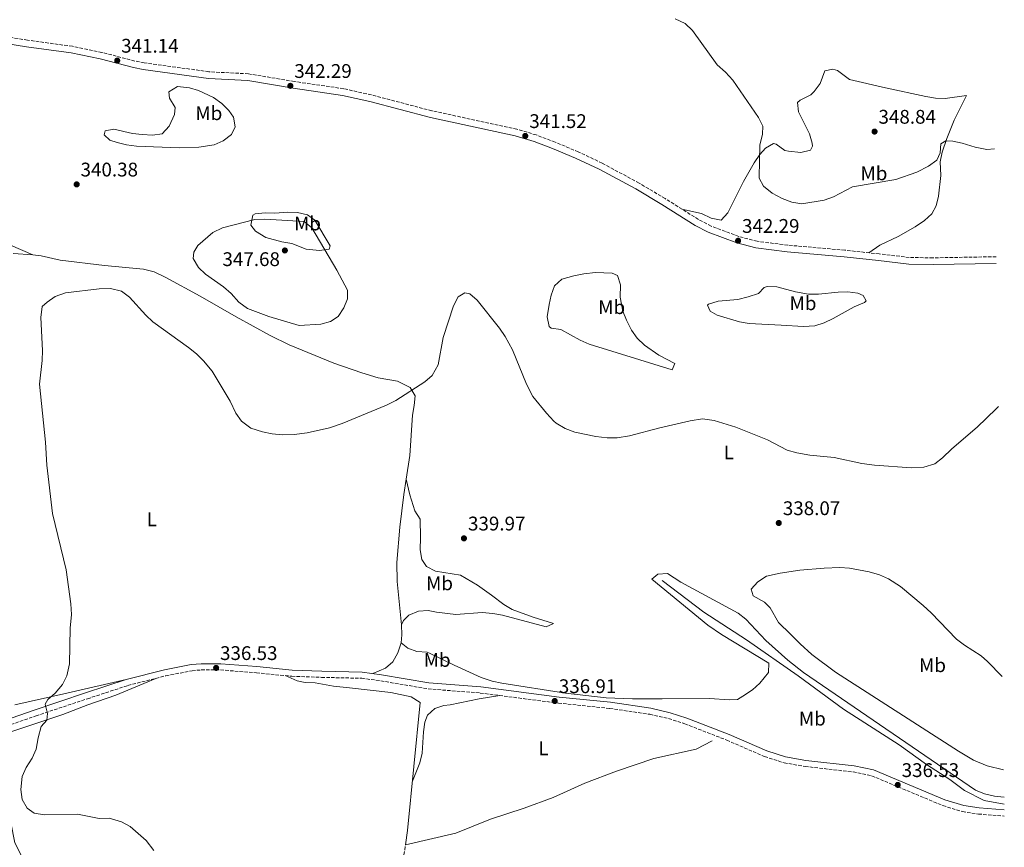
# Model space of a CAD drawing. Units: metres. Extents: x 597541 to 600996, y 4705983 to 4708345.
# Drawn here: x 600474 to 600973, y 4707557 to 4707976 of the extents above; entities that cross this region are included whole.
import ezdxf
from ezdxf.enums import TextEntityAlignment as Align

# ---------------------------------------------------------------- set-up
doc = ezdxf.new("R2010")
doc.units = ezdxf.units.M
doc.header["$MEASUREMENT"] = 0
doc.linetypes.add('DGN Style 3', pattern=[2.435890702152634, 1.739921930109024, -0.6959687720436097])
for name, color, linetype, lineweight in [('Acequia sin especificar', 4, 'Continuous', 0), ('Barranco lineal', 142, 'DGN Style 3', 13), ('Camino', 7, 'DGN Style 3', 0), ('Cota de punto acotado terreno', 7, 'Continuous', 0), ('Curva de nivel intermedia', 30, 'Continuous', 0), ('Etiqueta de uso rústico', 92, 'Continuous', 0), ('Fuente-manantial-naciente', 7, 'Continuous', 0), ('Línea de cambio de uso (parcela vista)', 92, 'Continuous', 0), ('Margen derecho', 7, 'Continuous', 0), ('Punto acotado terreno (símbolo)', 7, 'Continuous', 0)]:
    doc.layers.add(name, color=color, linetype=linetype, lineweight=lineweight)
doc.styles.add('Style-Arial', font='arial.ttf')

# ---------------------------------------------------------------- blocks, each defined once
blk = doc.blocks.new('5PATER')
at = {"layer": 'Fuente-manantial-naciente', "linetype": 'Continuous', "lineweight": 0}
h = blk.add_hatch(color=51, dxfattribs=at)
edge = h.paths.add_edge_path()
edge.add_ellipse((0, 0), major_axis=(-0.1095731443231308, -0.1110710700762829), ratio=0.9994222409660317, start_angle=0, end_angle=360)

msp = doc.modelspace()

# ---------------------------------------------------------------- linework, layer by layer
at = {"layer": 'Acequia sin especificar', "color": 4, "linetype": 'Continuous', "lineweight": 0}
for points in [[(600799.7000000002, 4707692, 336.0599999999977), (600820.79, 4707675.970000001, 336.3699999999953), (600842.3600000005, 4707661.980000001, 335.4499999999971), (600868.7000000002, 4707643.609999999, 335.4499999999971), (600891.6100000005, 4707626.810000001, 336.0599999999977), (600919.9000000004, 4707608.680000001, 335.1399999999995), (600933.79, 4707598.720000001, 335.75), (600945.6600000003, 4707590.99, 336.0599999999977), (600953.04, 4707585.439999999, 335.75), (600963.0899999999, 4707580.470000001, 335.75), (600973.1699999999, 4707578.57, 335.9400000000023)], [(600641.0099999999, 4707637.57, 335.7200000000012), (600661.9100000003, 4707635.17, 335.4100000000035), (600672.3600000005, 4707632.970000001, 335.4100000000035), (600676.9299999997, 4707630.060000001, 335.1000000000058), (600670.4900000002, 4707565.220000001, 334.4900000000052), (600669.4000000004, 4707557.890000001, 335.1000000000058)], [(600825.0300000003, 4707610.74, 336.0299999999988), (600816.8600000005, 4707606.51, 336.0299999999988), (600795.3700000001, 4707601.640000001, 335.7200000000012), (600776.5199999996, 4707595.350000001, 335.4100000000035), (600760.4000000004, 4707589.16, 335.4100000000035), (600744.4000000004, 4707581.980000001, 334.7899999999936), (600729.6799999997, 4707576.449999999, 335.1000000000058), (600712.4900000002, 4707570.869999999, 334.7899999999936), (600695, 4707563.76, 334.7899999999936), (600669.4000000004, 4707557.890000001, 335.1000000000058)]]:
    msp.add_polyline3d(points, dxfattribs=at)
at = {"layer": 'Barranco lineal', "color": 142, "linetype": 'DGN Style 3', "lineweight": 13}
msp.add_polyline3d([(600632.4299999997, 4707273.470000001, 333.8699999999953), (600634.4699999997, 4707280.01, 334.179999999993), (600645.3899999997, 4707365.02, 334.179999999993), (600648.29, 4707389.949999999, 333.8699999999953), (600654.9600000001, 4707444.890000001, 334.4900000000052), (600657.75, 4707462.609999999, 333.8699999999953), (600661.4400000004, 4707487.15, 334.4900000000052), (600667.2300000006, 4707543.220000001, 334.4900000000052), (600669.4000000004, 4707557.890000001, 335.1000000000058)], dxfattribs=at)
at = {"layer": 'Camino', "color": 7, "linetype": 'DGN Style 3', "lineweight": 0}
for points in [[(600969.1399999995, 4707856.230000001, 342.7899999999937), (600937.0699999991, 4707855.670000002, 342.8399999999966), (600925.0199999993, 4707855.850000001, 342.8399999999966), (600909.7999999999, 4707857.67, 343.1499999999943), (600892.3900000001, 4707859.520000001, 342.5299999999988), (600863.3999999977, 4707862.100000001, 342.8699999999955), (600847.8399999986, 4707864.050000001, 342.7200000000012), (600838.5599999981, 4707866.480000001, 342.320000000007), (600824.4699999975, 4707871.77, 342.3999999999943), (600818.0599999992, 4707875.12, 342.5299999999988), (600801.1999999993, 4707885.710000004, 342.5299999999988), (600787.9299999991, 4707893.570000002, 342.270000000004), (600769.2399999984, 4707903.680000001, 342.2200000000011), (600757.109999998, 4707909.420000001, 342.2200000000011), (600745.3099999985, 4707914.380000001, 342.2200000000011), (600735.7600000021, 4707917.980000001, 342.0800000000017), (600725.9899999977, 4707920.880000001, 341.9100000000036), (600682.8299999986, 4707930.26, 342.2200000000011), (600652.1000000016, 4707938.34, 341.9100000000036), (600638.079999998, 4707941.460000002, 341.9100000000036), (600612.9699999979, 4707945.11, 341.9100000000036), (600589.7399999977, 4707949.010000001, 342.2200000000011), (600569.7199999995, 4707950.029999999, 342.229999999996), (600536.8399999999, 4707954.630000002, 341.9100000000036), (600532.1299999983, 4707955.500000001, 341.9100000000036), (600515.3299999986, 4707959.86, 341.9100000000036), (600500.449999999, 4707962.960000004, 341.3600000000005), (600477.6499999978, 4707966.09, 341.3099999999976), (600432.2600000004, 4707973.330000001, 340.9900000000052)], [(600466.8999999989, 4707618.100000001, 340.1799999999931), (600481.9699999985, 4707623.330000001, 340.1799999999931), (600508.0300000006, 4707632.02, 338.4900000000052), (600528.600000001, 4707638.760000001, 338.0200000000042), (600547.8799999994, 4707643.670000001, 336.9700000000013), (600561.1000000006, 4707646.230000001, 336.7100000000065), (600565.8000000011, 4707646.640000002, 336.6300000000047), (600575.5399999976, 4707646.619999999, 336.5000000000001), (600593.7800000011, 4707645.190000001, 336.479999999996), (600611.7399999986, 4707643.41, 336.7899999999936), (600626.8399999995, 4707642.869999999, 336.1999999999972), (600647.1900000008, 4707642.400000001, 336.1699999999984), (600656.8700000015, 4707641.109999999, 336.3699999999953), (600680.8700000005, 4707637.03, 336.479999999996), (600707.3399999995, 4707634.930000001, 336.5200000000042), (600746.9800000006, 4707629.790000001, 337.1000000000059), (600773.0300000014, 4707627.100000001, 336.5200000000042), (600793.3899999995, 4707624.12, 337.1000000000059), (600802.8799999979, 4707621.95, 336.7500000000001), (600811.1599999992, 4707619.290000002, 336.479999999996), (600832.3900000012, 4707611.040000002, 337.1000000000059), (600851.6200000005, 4707602.680000001, 336.7899999999936), (600861.52, 4707599.52, 336.7899999999936), (600872.1399999994, 4707597.689999999, 336.7899999999936), (600896.5100000018, 4707594.87, 336.7899999999936), (600905.8700000006, 4707592.960000002, 336.7899999999936), (600942.0599999981, 4707577.82, 336.4499999999972), (600951.9899999968, 4707574.750000002, 336.4600000000063), (600960.1200000006, 4707573.529999999, 336.550000000003), (600973.25, 4707572.490000002, 336.7599999999949)]]:
    msp.add_polyline3d(points, dxfattribs=at)
at = {"layer": 'Curva de nivel intermedia', "color": 30, "linetype": 'Continuous', "lineweight": 0, "flags": 128}
for points, elevation in [([(600806.2400000017, 4707976.850000001), (600811.4000000006, 4707974.529999999), (600814.9700000002, 4707971.009999999), (600827.5099999995, 4707953.55), (600831.7100000017, 4707949.869999999), (600835.5700000018, 4707945.77), (600848.470000001, 4707926.810000001), (600850.8000000002, 4707922.369999999), (600850.6300000002, 4707918.33), (600849.2700000014, 4707912.880000001), (600848.8800000001, 4707896.649999999), (600848.8900000014, 4707896.05), (600851.1100000008, 4707892.050000002), (600855.4200000003, 4707888.41), (600860.520000001, 4707885.779999999), (600865.4400000006, 4707883.84), (600870.5200000012, 4707883.039999999), (600881.8899999993, 4707884.850000001), (600886.5899999999, 4707886.57), (600896.2000000011, 4707891.689999999), (600918.1600000019, 4707895.359999999), (600928.940000002, 4707899.11), (600934.7699999993, 4707902.21), (600938.9800000002, 4707905.270000001), (600940.7599999994, 4707908.949999999), (600941.020000001, 4707913.449999998), (600943.5700000013, 4707915.09), (600947.0600000004, 4707914.800000001), (600951.950000001, 4707913.779999999), (600958.4199999997, 4707911.720000001), (600964.4500000002, 4707910.63), (600968.3500000006, 4707910.99)], 345.0000000000001), ([(600615.390000001, 4707821.42), (600600.0500000007, 4707825.87), (600589.2700000005, 4707830.019999999), (600584.9299999998, 4707833.199999999), (600580.9900000015, 4707837.529999998), (600577.0300000008, 4707841.039999999), (600568.0099999995, 4707847.359999998), (600564.3200000015, 4707850.709999999), (600561.6799999995, 4707855.329999999), (600561.97, 4707858.51), (600564.0900000012, 4707861.930000001), (600571.6500000006, 4707868.510000001), (600576.6100000005, 4707870.96), (600592.99, 4707875.029999998), (600597.980000001, 4707875.31), (600618.0199999994, 4707874.029999999), (600621.8200000015, 4707870.92), (600634.5100000006, 4707849.399999999), (600639.9800000001, 4707839.300000001), (600640.0100000014, 4707834.929999999), (600638.1300000016, 4707830.329999999), (600635.2200000014, 4707825.91), (600631.3700000001, 4707823.3), (600626.5100000009, 4707822.09), (600615.390000001, 4707821.42)], 345.0000000000001), ([(600541.65, 4707554.960000002), (600537.7600000009, 4707560.179999999), (600529.7900000003, 4707567.13), (600525.4100000014, 4707569.640000001), (600519.0800000014, 4707571.509999999), (600514.020000001, 4707571.300000001), (600502.9800000014, 4707573.399999999), (600486.3300000015, 4707573.189999999), (600480.9500000015, 4707573.949999999), (600477.3799999997, 4707576.56), (600475.0100000004, 4707580.95), (600474.2999999997, 4707585.91), (600475.0100000004, 4707592.539999999), (600476.9300000004, 4707597.159999999), (600479.9600000012, 4707601.88), (600481.9900000008, 4707606.470000001), (600482.9699999997, 4707612.229999999), (600484.5099999999, 4707617.910000001), (600487.3700000008, 4707621.109999999), (600487.7500000009, 4707624.609999999), (600486.5599999995, 4707629.349999999), (600487.9200000007, 4707631.55), (600491.7200000006, 4707634.8), (600495.3200000015, 4707639.17), (600497.530000002, 4707643.649999999), (600498.92, 4707649.680000001), (600499.3100000012, 4707667.82), (600499.9100000003, 4707674.710000001), (600499.650000001, 4707680.17), (600497.3300000008, 4707697.380000001), (600490.3900000006, 4707725.959999999), (600487.3700000008, 4707750.460000002), (600486.7300000016, 4707762.119999998), (600483.6700000018, 4707791.649999999), (600485.110000001, 4707803.67), (600485.2200000007, 4707808.67), (600484.4100000014, 4707825.470000001), (600485.0799999998, 4707830.899999999), (600487.5800000011, 4707833.26), (600491.7200000006, 4707836.06), (600496.8500000003, 4707837.84), (600514.0099999999, 4707839.96), (600519.7000000007, 4707840.05), (600525.350000001, 4707838.710000001), (600529.3299999997, 4707835.67), (600537.62, 4707826.580000001), (600541.2900000003, 4707823.189999999), (600559.3600000016, 4707810.13), (600563.4100000019, 4707806.970000002), (600566.9900000002, 4707803.480000001), (600571.4100000014, 4707798.189999999), (600580.3800000012, 4707783.02), (600583.3700000019, 4707776.880000002), (600586.1799999992, 4707772.76), (600591.0200000008, 4707769.269999999), (600596.9500000007, 4707767.359999999), (600601.8500000001, 4707766.359999998), (600606.9400000018, 4707765.869999998), (600612.9099999998, 4707766.079999999), (600619.5800000018, 4707766.880000001), (600630.8499999995, 4707769.480000001), (600637.2900000013, 4707771.699999998), (600659.7500000002, 4707780.960000001), (600664.5400000003, 4707783.380000001), (600679.2600000012, 4707792.710000001), (600682.9500000015, 4707796.05)], 340.0000000000001), ([(600682.9500000015, 4707796.05), (600686.0600000005, 4707801.31), (600688.5000000015, 4707815.199999999), (600693.8400000012, 4707831.310000001), (600696.1300000001, 4707835.859999998), (600699.540000001, 4707837.899999999), (600702.0399999999, 4707837.399999999), (600705.8300000008, 4707834.12), (600717.2000000011, 4707819.939999999), (600720.0100000007, 4707815.800000001), (600723.6400000007, 4707808.930000001), (600730.8600000005, 4707791.56), (600734.0499999999, 4707785.390000001), (600740.8899999995, 4707776.929999998), (600744.6700000014, 4707772.890000001), (600745.8899999997, 4707771.800000001), (600750.4900000019, 4707769.109999999), (600755.3900000014, 4707767.270000001), (600765.9600000016, 4707764.99), (600771.8100000012, 4707764.4), (600776.8100000012, 4707764.42), (600783.0800000009, 4707765.380000002), (600798.440000001, 4707769.499999999), (600813.8700000005, 4707773.019999999), (600820.0599999997, 4707773.980000001), (600826.0600000012, 4707773.090000001), (600837.1100000018, 4707769.840000001), (600853.0800000001, 4707763.390000001), (600863.0800000002, 4707758.109999998), (600867.9100000004, 4707756.800000001), (600874.5700000012, 4707755.649999999), (600886.9400000008, 4707754.319999999), (600901.0200000001, 4707751.38), (600907.3400000012, 4707750.470000001), (600926.1000000011, 4707749.08), (600932.4700000014, 4707749.529999999), (600937.9600000011, 4707751.219999999), (600941.9300000007, 4707754.259999999), (600946.5900000011, 4707758.79), (600959.4900000002, 4707769.829999999), (600969.1200000016, 4707779.05), (600970.2400000015, 4707780.289999999)], 340.0000000000001)]:
    msp.add_lwpolyline(points, dxfattribs=dict(at, elevation=elevation))
at = {"layer": 'Línea de cambio de uso (parcela vista)', "color": 92, "linetype": 'Continuous', "lineweight": 0, "extrusion": (0.009070293905703443, -0.03779290304752207, 0.9992444276790864), "elevation": -172132.7770320716, "flags": 128}
msp.add_lwpolyline([(1682743.285450486, 4434230.26630733), (1682743.285450486, 4434230.261161458)], dxfattribs=at)
at = {"layer": 'Línea de cambio de uso (parcela vista)', "color": 92, "linetype": 'Continuous', "lineweight": 0, "extrusion": (0.1207070024481729, -0.01010846817774473, 0.9926367101971781), "elevation": 25251.70386948266, "flags": 128}
msp.add_lwpolyline([(4741365.963899384, -204154.0943310796), (4741370.038110965, -204154.0943310795), (4741374.990676536, -204153.4338810307)], dxfattribs=at)
at = {"layer": 'Línea de cambio de uso (parcela vista)', "color": 92, "linetype": 'Continuous', "lineweight": 0}
for points in [[(600480.2999999998, 4707857.24, 340.9900000000052), (600469.0300000003, 4707862.07, 341.3000000000029), (600464.79, 4707864.67, 341.4600000000065), (600461.3700000001, 4707867.83, 341.6100000000006), (600458.0499999998, 4707871.609999999, 341.5), (600454.0599999996, 4707876.869999999, 340.9900000000052), (600451.7300000006, 4707881.189999999, 340.2400000000052), (600450.3099999996, 4707883.109999999, 340.0599999999977), (600445.9800000006, 4707885.720000001, 340.0599999999977), (600437.4900000002, 4707887.369999999, 340.0599999999977), (600425.7800000003, 4707888.789999999, 340.0599999999977), (600420.8499999996, 4707889.02, 340.25), (600416.5599999996, 4707891.130000001, 340.3699999999953), (600415.1399999997, 4707896.060000001, 340.1600000000035), (600417.4600000001, 4707912.100000001, 339.7599999999948), (600419.1500000004, 4707932.029999999, 340.0299999999988), (600424.9199999999, 4707964.65, 340.679999999993), (600427, 4707969.640000001, 340.6699999999983), (600427.9900000002, 4707969.99, 340.679999999993), (600431.7199999997, 4707969.949999999, 340.7899999999936)], [(600904.4500000002, 4707858.24, 343.4499999999971), (600910.1699999999, 4707862.17, 343.1399999999995), (600919.3200000003, 4707866.52, 343.4499999999971), (600927.9699999997, 4707871.439999999, 343.1600000000035), (600932.7199999997, 4707874.619999999, 343.1399999999995), (600936.5, 4707878.050000001, 343.3000000000029), (600938.7599999999, 4707882.060000001, 343.4499999999971), (600939.9199999999, 4707886.949999999, 343.6100000000006), (600941.0899999999, 4707897.49, 343.7599999999948), (600940.7400000002, 4707904.4, 344.070000000007), (600941.6799999997, 4707909.300000001, 344.3099999999977), (600944.0099999999, 4707916.220000001, 344.679999999993), (600947.8099999996, 4707925.460000001, 345.320000000007), (600953.9900000002, 4707938.050000001, 346.5299999999988), (600943.2599999999, 4707936.49, 346.8399999999965), (600938.3300000001, 4707936.689999999, 347.2799999999988), (600933.4000000004, 4707937.529999999, 347.8600000000006), (600912.9100000003, 4707941.869999999, 348.9600000000065), (600894.6500000004, 4707946.17, 349), (600888.6399999997, 4707950.640000001, 349), (600886.3200000003, 4707951.350000001, 348.6900000000023), (600882.1900000004, 4707950.600000001, 348.070000000007), (600879.7599999999, 4707944.09, 347.7599999999948), (600876.8200000003, 4707940.02, 347.5599999999977), (600875.0099999999, 4707938.289999999, 347.4600000000065), (600869.6299999999, 4707935.65, 346.8399999999965), (600868.2800000003, 4707934.49, 346.2200000000012), (600868.8300000001, 4707929.689999999, 346.3899999999995), (600874.4500000002, 4707918.609999999, 346.8399999999965), (600875.8300000001, 4707913.76, 347.0800000000018), (600875.9600000001, 4707912.34, 347.1499999999942), (600874.9800000006, 4707910.24, 347.1499999999942), (600870.0499999998, 4707909.130000001, 346.9100000000035), (600863.6900000004, 4707909.75, 346.6199999999953), (600861.8399999999, 4707910.109999999, 346.5299999999988), (600857.54, 4707913.32, 346.1000000000058), (600856.1900000004, 4707913.640000001, 345.9199999999983), (600852.1200000001, 4707911.300000001, 345), (600849.1799999997, 4707908.07, 344.3800000000047), (600846.2599999999, 4707903.83, 344.2100000000065), (600840.9199999999, 4707894.390000001, 344.070000000007), (600832.9400000004, 4707878.52, 343.1399999999995), (600829.6699999999, 4707874.689999999, 342.8500000000058), (600824.5800000001, 4707875.720000001, 342.5599999999977), (600819.5300000003, 4707878.08, 342.4900000000052), (600809.6799999997, 4707880.390000001, 342.8399999999965)], [(600554.6399999997, 4707911.41, 342.3300000000018), (600532.8700000001, 4707912.350000001, 341.6100000000006), (600527.9400000004, 4707912.970000001, 341.570000000007), (600523.0899999999, 4707914.09, 341.6300000000047), (600519.3399999999, 4707915.41, 341.6100000000006), (600516.54, 4707918.050000001, 341.3000000000029), (600517.0300000003, 4707920.09, 340.9900000000052), (600521.4000000004, 4707920.880000001, 341.3000000000029), (600530.8399999999, 4707918.810000001, 341.6100000000006), (600535.79, 4707918.220000001, 342), (600541.1399999997, 4707917.84, 342.5299999999988), (600546.04, 4707918.59, 343.1300000000047), (600549.5899999999, 4707922.439999999, 343.1600000000035), (600552.2599999999, 4707928.390000001, 343.4499999999971), (600552.5700000003, 4707931.9, 342.5299999999988), (600549.7400000002, 4707936.600000001, 342.3800000000047), (600549.3499999996, 4707939.949999999, 342.2200000000012), (600553.7100000001, 4707942.539999999, 341.3800000000047), (600559.8799999999, 4707941.949999999, 341.4499999999971), (600564.4199999999, 4707940.550000001, 341.6100000000006), (600572.0499999998, 4707937.02, 341.6100000000006), (600576.2000000002, 4707933.980000001, 341.6900000000023), (600579.7100000001, 4707930.380000001, 341.8000000000029), (600582.2100000001, 4707927.09, 341.9100000000035), (600583.04, 4707922.050000001, 342.0800000000018), (600581.0599999996, 4707918.26, 342.2200000000012), (600576.9100000003, 4707915, 342.5299999999988), (600572.4000000004, 4707912.960000001, 342.820000000007), (600564.6200000001, 4707911.880000001, 342.679999999993), (600554.6399999997, 4707911.41, 342.3300000000018)], [(600625.7400000002, 4707859.369999999, 345.5599999999977), (600618.9800000006, 4707860.100000001, 346.8399999999965), (600611.6799999997, 4707862.930000001, 348.3800000000047), (600606.7599999999, 4707863.779999999, 348.1100000000006), (600598.6299999999, 4707866.050000001, 345.9199999999983), (600593.29, 4707869.119999999, 345.6100000000006), (600590.9199999999, 4707872.300000001, 345.6100000000006), (600592.0099999999, 4707877.27, 344.2799999999988), (600593.1900000004, 4707878.039999999, 344.070000000007), (600598.1900000004, 4707878.539999999, 344.0599999999977), (600603.1900000004, 4707878.300000001, 344.0800000000018), (600609.7300000006, 4707878.83, 343.7599999999948), (600614.6799999997, 4707878.609999999, 343.8999999999942), (600619.6200000001, 4707877.42, 344.070000000007), (600623.3799999999, 4707874.789999999, 344.070000000007), (600631.2199999997, 4707861.77, 344.7799999999988), (600630.6500000004, 4707860.050000001, 344.9900000000052), (600625.7400000002, 4707859.369999999, 345.5599999999977)], [(600480.2999999998, 4707857.24, 341.6100000000006), (600470.3399999999, 4707857.869999999, 342.2100000000065)], [(600669.7211999996, 4707743.455, 338.0335000000051), (600671.5499999998, 4707755.33, 338.2200000000012), (600673, 4707775.869999999, 338.8300000000018), (600673.8099999996, 4707780.82, 339.4100000000035), (600674.2800000003, 4707785.710000001, 340.070000000007), (600671.8300000001, 4707789.82, 340.4799999999959), (600665.4299999997, 4707793.060000001, 340.9900000000052), (600655.5700000003, 4707794.76, 341.7200000000012), (600647.2400000002, 4707797.25, 342.0500000000029), (600633.1100000005, 4707802.300000001, 342.1499999999942), (600610.3499999996, 4707811.58, 342.6900000000023), (600600.8099999996, 4707816.25, 343), (600583.4699999997, 4707825.710000001, 343.7599999999948), (600565.3099999996, 4707836.140000001, 343.1499999999942), (600547.7800000003, 4707845.76, 343.4900000000052), (600541.8600000005, 4707848.59, 343.0200000000041), (600536.5499999998, 4707849.99, 342.5299999999988), (600516.7199999997, 4707851.779999999, 341.9100000000035), (600494.29, 4707854.49, 341.3000000000029), (600484.5, 4707856.609999999, 341.429999999993), (600480.2999999998, 4707857.24, 341.6100000000006)], [(600804.6500000004, 4707798.9, 342.5299999999988), (600762.5899999999, 4707811.869999999, 343.4600000000065), (600758, 4707813.84, 343.5099999999948), (600748.2699999996, 4707819.300000001, 343.4600000000065), (600743.3600000005, 4707820.01, 342.6900000000023), (600742.3799999999, 4707820.810000001, 342.5299999999988), (600741.3399999999, 4707825.76, 342.2200000000012), (600742.25, 4707831.970000001, 342.8399999999965), (600743.2800000003, 4707836.810000001, 342.6699999999983), (600745.0499999998, 4707841.49, 342.5299999999988), (600748.7800000003, 4707844.859999999, 343.0500000000029), (600754.9000000004, 4707846.609999999, 343.2400000000052), (600759.9500000002, 4707847.539999999, 343.1499999999942), (600765.8200000003, 4707848.26, 342.5299999999988), (600774.3200000003, 4707847.82, 343.4600000000065), (600776.9400000004, 4707846.65, 342.8399999999965), (600778.5300000003, 4707841.930000001, 343.3999999999942), (600778.29, 4707835.640000001, 344.6900000000023), (600779.6500000004, 4707828.609999999, 345), (600781.5099999999, 4707823.980000001, 345.2799999999988), (600784.0899999999, 4707818.980000001, 345.25), (600787.0199999996, 4707814.9, 345), (600790.7699999996, 4707811.41, 344.7299999999959), (600798.0300000003, 4707806.289999999, 344.070000000007), (600806, 4707802.050000001, 342.5299999999988), (600804.6500000004, 4707798.9, 342.5299999999988)], [(600873.9299999997, 4707837.199999999, 342.5299999999988), (600878.9100000003, 4707837.230000001, 342.3600000000006), (600888.9400000004, 4707838.289999999, 342.2200000000012), (600893.9100000003, 4707838.390000001, 342.2799999999988), (600898.8600000005, 4707837.710000001, 342.4199999999983), (600901.5599999996, 4707836.609999999, 342.5299999999988), (600903.1399999997, 4707833.83, 342.8399999999965), (600902.2599999999, 4707832.970000001, 342.8399999999965), (600897.0499999998, 4707830.850000001, 343.4600000000065), (600886.3700000001, 4707824.82, 343.1499999999942), (600881.8200000003, 4707822.689999999, 342.9700000000012), (600877.04, 4707821.220000001, 342.8399999999965), (600871.4000000004, 4707820.800000001, 342.8399999999965), (600859.9600000001, 4707821.58, 342.8399999999965), (600843.7300000006, 4707822.32, 342.5299999999988), (600838.8200000003, 4707823.180000001, 342.5299999999988), (600827.54, 4707826.630000001, 342.3399999999965), (600824.0899999999, 4707828.600000001, 342.2200000000012), (600822.7199999997, 4707831.66, 342.2200000000012), (600823.1500000004, 4707832.210000001, 342.2200000000012), (600828.0899999999, 4707833.630000001, 342.2799999999988), (600837.9800000006, 4707834.470000001, 342.5200000000041), (600843.3499999996, 4707835.800000001, 342.5500000000029), (600848.5599999996, 4707837.560000001, 342.5299999999988), (600851.4100000003, 4707840.640000001, 342.8399999999965), (600852.8499999996, 4707841.060000001, 342.5299999999988), (600857.8300000001, 4707840.930000001, 342.8399999999965), (600867.3300000001, 4707838.369999999, 343.1499999999942), (600873.9299999997, 4707837.199999999, 342.5299999999988)], [(600667.3099999996, 4707669.460000001, 336.7599999999948), (600665.1600000003, 4707691.470000001, 337.4600000000065), (600664.9600000001, 4707701.16, 337.5899999999965), (600666.5800000001, 4707718.970000001, 336.9900000000052), (600668.5099999999, 4707735.59, 337.9100000000035), (600669.7211999996, 4707743.455, 338.0335000000051)], [(600669.7211999996, 4707743.455, 338.5197999999946), (600671.6900000004, 4707735.5, 338.2200000000012), (600674.1799999997, 4707727.369999999, 338.2200000000012), (600676.9199999999, 4707723.180000001, 338.5099999999948), (600677.0800000001, 4707713.82, 338.8300000000018), (600676.8499999996, 4707707.59, 338.5200000000041), (600677.6399999997, 4707702.67, 338.5200000000041), (600680.1299999999, 4707699.050000001, 338.5200000000041), (600684.7100000001, 4707696.779999999, 338.5200000000041), (600697.2999999998, 4707694.699999999, 338.5200000000041), (600705.9500000002, 4707689.680000001, 338.929999999993), (600713.1399999997, 4707684.51, 339.429999999993), (600719.2400000002, 4707679.77, 339.1399999999995), (600723.6200000001, 4707677.310000001, 338.8600000000006), (600734.1699999999, 4707673.41, 338.2200000000012), (600744.5, 4707670.199999999, 337.9100000000035), (600740.7300000006, 4707668.5, 338.5200000000041), (600718.6500000004, 4707674.480000001, 338.8300000000018), (600713.6900000004, 4707675.34, 338.7599999999948), (600708.3200000003, 4707675.699999999, 338.5200000000041), (600695.0199999996, 4707674.810000001, 337.2899999999936), (600685.0899999999, 4707675.939999999, 337.570000000007), (600680.8799999999, 4707676.800000001, 337.6000000000058), (600676.0199999996, 4707676.460000001, 337.2899999999936), (600671.1900000004, 4707674.449999999, 336.9799999999959), (600668.3300000001, 4707671.779999999, 337.2899999999936), (600667.3099999996, 4707669.460000001, 337.2899999999936)], [(600667.2100000001, 4707660.41, 336.6699999999983), (600670.54, 4707657.59, 336.6699999999983), (600675.1500000004, 4707656.050000001, 336.570000000007), (600680.3399999999, 4707655.59, 336.3999999999942), (600682.0199999996, 4707655.029999999, 336.3699999999953), (600694.1799999997, 4707649.07, 336.3699999999953), (600707.7599999999, 4707642.74, 336.9799999999959), (600713.4400000004, 4707640.91, 336.9799999999959), (600718.3200000003, 4707639.850000001, 336.9799999999959), (600750.5599999996, 4707634.880000001, 336.9799999999959), (600771.2599999999, 4707632.449999999, 336.9799999999959), (600784.6799999997, 4707631.92, 336.8999999999942), (600799.6799999997, 4707631.91, 336.3699999999953), (600823.6100000005, 4707632.180000001, 336.3699999999953), (600833.5999999996, 4707631.439999999, 336.3699999999953), (600837.8200000003, 4707631.680000001, 336.3699999999953), (600840.5999999996, 4707633.27, 336.3699999999953), (600845.4100000003, 4707636.59, 336.9799999999959), (600849.1399999997, 4707639.939999999, 336.8600000000006), (600853.5300000003, 4707645.279999999, 336.6699999999983), (600853.6900000004, 4707650.02, 336.6699999999983), (600829.8200000003, 4707664.57, 336.8600000000006), (600822.7800000003, 4707669.310000001, 336.9799999999959), (600794.3399999999, 4707692.640000001, 337.2899999999936), (600797.5, 4707695.26, 337.2899999999936), (600802.29, 4707695.470000001, 337.1600000000035), (600809.1600000003, 4707691.230000001, 336.9799999999959), (600838.1600000003, 4707675.42, 336.9799999999959), (600842.1299999999, 4707672.449999999, 336.929999999993), (600852.2800000003, 4707661.51, 336.6699999999983), (600863.4800000006, 4707651.51, 336.8699999999953), (600871.2999999998, 4707645.279999999, 336.9799999999959), (600958.6600000003, 4707585.680000001, 336.9799999999959), (600963.25, 4707583.699999999, 337.1100000000006), (600968.1900000004, 4707582.67, 337.2799999999988), (600973.1200000001, 4707582.029999999, 337.2799999999988)], [(600864.79, 4707664.77, 336.679999999993), (600858.5999999996, 4707670.720000001, 336.9900000000052), (600854.4600000001, 4707678.15, 337.3000000000029), (600851.6299999999, 4707681.029999999, 336.9900000000052), (600845.7699999996, 4707684.279999999, 336.9900000000052), (600844.8600000005, 4707687.65, 336.9900000000052), (600848.25, 4707691.359999999, 336.9900000000052), (600852.5899999999, 4707694.15, 336.9900000000052), (600859.5899999999, 4707695.77, 336.9900000000052), (600869.4699999997, 4707697.16, 336.9900000000052), (600881.9199999999, 4707698.33, 337.2599999999948), (600889.7199999997, 4707698.539999999, 337.3000000000029), (600894.6900000004, 4707698.189999999, 337.3000000000029), (600904.6200000001, 4707696.41, 337.3000000000029), (600909.9600000001, 4707694.789999999, 337.3000000000029), (600914.54, 4707692.800000001, 337.3000000000029), (600920.6600000003, 4707689, 337.3000000000029), (600932.1600000003, 4707679.350000001, 337.8000000000029), (600936.2199999997, 4707675.52, 337.9100000000035), (600949.0199999996, 4707662.189999999, 337.6000000000058), (600952.9800000006, 4707659.15, 337.4499999999971), (600961.4500000002, 4707653.76, 337.0899999999965), (600964.7999999998, 4707650.970000001, 336.9900000000052), (600972.2300000006, 4707643.24, 337.2899999999936)], [(600972.9100000003, 4707595.960000001, 337.1699999999983), (600964.4699999997, 4707597.980000001, 337.570000000007), (600957.7000000002, 4707600.869999999, 337.4199999999983), (600950.0199999996, 4707605.460000001, 336.9900000000052), (600887.5199999996, 4707645.460000001, 336.9900000000052), (600875.54, 4707654.5, 336.9900000000052), (600869.6100000005, 4707659.9, 336.9900000000052), (600864.79, 4707664.77, 336.679999999993)], [(600652.8399999999, 4707644.789999999, 336.9900000000052), (600659.2000000002, 4707647.560000001, 336.679999999993), (600663, 4707650.710000001, 336.679999999993), (600665.5499999998, 4707655.279999999, 336.679999999993), (600667.2100000001, 4707660.41, 336.679999999993)], [(600641.0099999999, 4707637.57, 335.7200000000012), (600632.9699999997, 4707638.32, 336.3300000000018), (600623.5599999996, 4707640.15, 336.3300000000018), (600618.5, 4707640.32, 336.820000000007), (600614.5099999999, 4707641.02, 336.9499999999971), (600608.4400000004, 4707643.74, 336.3300000000018)], [(600475.3899999997, 4707550.720000001, 340.5599999999977), (600471.1600000003, 4707558.890000001, 339.6399999999995), (600469.1399999997, 4707569.32, 339.6399999999995), (600465.4299999997, 4707579.289999999, 339.3300000000018), (600459.9600000001, 4707593.199999999, 340.5299999999988), (600456.2599999999, 4707603.49, 340.5599999999977), (600456.0800000001, 4707608.529999999, 340.3399999999965), (600456.7300000006, 4707609.75, 340.25), (600460.8600000005, 4707612.49, 339.6399999999995), (600495.6299999999, 4707624.09, 339.8899999999995), (600508.25, 4707628.980000001, 339.3300000000018), (600522.4299999997, 4707633.75, 338.2700000000041), (600542.7599999999, 4707642.369999999, 337.4799999999959)], [(600471.2400000002, 4707628.980000001, 339.8399999999965), (600497.6500000004, 4707634.890000001, 340), (600527.7300000006, 4707641.75, 337.9100000000035)], [(600672.9699999997, 4707590.16, 336.0299999999988), (600676.7800000003, 4707599.57, 336.3300000000018), (600677.9199999999, 4707604.380000001, 336.4600000000065), (600678.5899999999, 4707615.180000001, 336.6399999999995), (600679.29, 4707620.09, 336.6499999999942), (600680.5300000003, 4707623.609999999, 336.6399999999995), (600684.25, 4707627.130000001, 336.8000000000029), (600688.8600000005, 4707628.609999999, 336.9499999999971), (600692.04, 4707629, 336.6399999999995), (600706.7400000002, 4707631.939999999, 336.9400000000023), (600717.3600000005, 4707633.630000001, 336.9499999999971)]]:
    msp.add_polyline3d(points, dxfattribs=at)
at = {"layer": 'Margen derecho', "color": 7, "linetype": 'Continuous', "lineweight": 0}
for points in [[(600969.190000001, 4707852.810000001, 342.7899999999937), (600937.0799999981, 4707852.24, 342.8399999999966), (600924.7899999992, 4707852.430000001, 342.8399999999966), (600909.4200000024, 4707854.270000001, 343.1499999999943), (600892.0599999971, 4707856.109999999, 342.5299999999988), (600863.0399999977, 4707858.7, 342.8699999999955), (600847.1900000003, 4707860.689999999, 342.7200000000012), (600837.5199999987, 4707863.210000001, 342.320000000007), (600823.0700000006, 4707868.640000002, 342.3999999999943), (600816.3599999984, 4707872.150000001, 342.5299999999988), (600799.4200000024, 4707882.779999999, 342.5299999999988), (600786.239999997, 4707890.59, 342.270000000004), (600767.6900000017, 4707900.630000002, 342.2200000000011), (600755.7100000011, 4707906.300000001, 342.2200000000011), (600744.039999999, 4707911.2, 342.2200000000011), (600734.6700000013, 4707914.730000001, 342.0800000000017), (600725.1400000005, 4707917.57, 341.9100000000036), (600682.0300000005, 4707926.930000002, 342.2200000000011), (600651.2899999979, 4707935.010000002, 341.9100000000036), (600637.4600000011, 4707938.090000002, 341.9100000000036), (600612.4400000004, 4707941.730000001, 341.9100000000036), (600589.3700000012, 4707945.600000001, 342.2200000000011), (600569.3999999977, 4707946.619999999, 342.229999999996), (600536.3000000012, 4707951.25, 341.9100000000036), (600531.3900000005, 4707952.16, 341.9100000000036), (600514.5500000007, 4707956.529999999, 341.9100000000036), (600499.87, 4707959.59, 341.3600000000005), (600477.1499999971, 4707962.710000002, 341.3099999999976), (600431.7199999993, 4707969.949999999, 340.9900000000052)], [(600465.920000002, 4707621.060000001, 340.1799999999931), (600480.9699999993, 4707626.279999999, 340.1799999999931), (600507.0599999983, 4707634.980000001, 338.4900000000052), (600527.7299999993, 4707641.750000001, 338.0200000000042), (600547.1999999977, 4707646.720000003, 336.9700000000013), (600560.6700000013, 4707649.330000001, 336.7100000000065), (600565.6700000014, 4707649.750000001, 336.6300000000047), (600575.6700000018, 4707649.74, 336.5000000000001), (600594.0599999983, 4707648.300000001, 336.479999999996), (600611.9499999987, 4707646.520000001, 336.7899999999936), (600626.9299999989, 4707645.990000002, 336.1999999999972), (600647.4299999999, 4707645.510000001, 336.1699999999984), (600657.3299999974, 4707644.200000001, 336.3699999999953), (600681.2600000016, 4707640.130000001, 336.479999999996), (600707.6599999992, 4707638.029999999, 336.5200000000042), (600747.3400000003, 4707632.890000001, 337.1000000000059), (600773.4200000004, 4707630.2, 336.5200000000042), (600793.9699999985, 4707627.189999999, 337.1000000000059), (600803.7099999995, 4707624.949999999, 336.7500000000001), (600812.1999999986, 4707622.230000001, 336.479999999996), (600833.5799999981, 4707613.930000001, 337.1000000000059), (600852.7199999979, 4707605.600000001, 336.7899999999936), (600862.2600000021, 4707602.560000001, 336.7899999999936), (600872.5799999975, 4707600.77, 336.7899999999936), (600896.9999999991, 4707597.960000002, 336.7899999999936), (600906.8000000004, 4707595.960000001, 336.7899999999936), (600943.1199999999, 4707580.750000001, 336.4499999999972), (600952.6900000009, 4707577.800000001, 336.4600000000063), (600960.4699999993, 4707576.630000002, 336.550000000003), (600973.2099999998, 4707575.619999999, 336.7599999999949)]]:
    msp.add_polyline3d(points, dxfattribs=at)

# ---------------------------------------------------------------- block references
at = {"layer": 'Punto acotado terreno (símbolo)', "color": 7, "linetype": 'Continuous', "lineweight": 0, "xscale": 10, "yscale": 10, "zscale": 10}
for p in [(600523.1600000006, 4707955.730000001, 341.1399999999995), (600610.9999999988, 4707942.92, 342.2899999999941), (600730.1899999997, 4707917.500000001, 341.5200000000045), (600907.4299999984, 4707919.7, 348.839999999997), (600502.5799999969, 4707892.940000001, 340.3800000000051), (600838.1800000003, 4707864.34, 342.2899999999941), (600608.2100000015, 4707859.410000001, 347.6799999999935), (600858.82, 4707721.16, 338.070000000007), (600699.0899999995, 4707713.380000002, 339.9700000000016), (600573.3400000005, 4707647.660000001, 336.5299999999993), (600745.1499999977, 4707630.880000002, 336.9100000000035), (600919.19, 4707588.300000002, 336.5299999999993)]:
    msp.add_blockref('5PATER', p, dxfattribs=at)

# ---------------------------------------------------------------- texts
at = {"layer": 'Cota de punto acotado terreno', "color": 7, "linetype": 'Continuous', "lineweight": 0, "style": 'Style-Arial'}
for s, p in [('341.14', (600525.1499999977, 4707959.73, 341.1399999999995)), ('342.29', (600612.9899999981, 4707946.92, 342.2899999999936)), ('341.52', (600732.2399999973, 4707921.499999999, 341.5200000000041)), ('348.84', (600909.4099999989, 4707923.699999998, 348.8399999999965)), ('340.38', (600504.5599999973, 4707896.939999999, 340.3800000000047)), ('342.29', (600840.1700000018, 4707868.34, 342.2899999999936)), ('347.68', (600576.5599999991, 4707851.490000002, 347.679999999993)), ('338.07', (600860.8799999991, 4707725.160000001, 338.070000000007)), ('339.97', (600701.1399999997, 4707717.38, 339.9700000000012)), ('336.53', (600575.3200000008, 4707651.659999999, 336.5299999999988)), ('336.91', (600747.2199999974, 4707634.880000002, 336.9100000000035)), ('336.53', (600921.1700000004, 4707592.300000002, 336.5299999999988))]:
    msp.add_text(s, height=7.000000000000002, dxfattribs=at).set_placement(p)
at = {"layer": 'Etiqueta de uso rústico', "color": 92, "linetype": 'Continuous', "lineweight": 0, "style": 'Style-Arial'}
for s, p in [('Mb', (600569.6502462418, 4707929.030010001, 342.0800000000018)), ('Mb', (600907.0902462426, 4707898.540010001, 345.7799999999988)), ('Mb', (600619.7002462419, 4707873.10001, 345.1499999999942)), ('Mb', (600774.0302462445, 4707830.650010003, 344.3399999999965)), ('Mb', (600871.1002462439, 4707832.630010001, 342.9600000000065)), ('L', (600833.5214203792, 4707756.970010001, 339.3800000000047)), ('L', (600540.7514203786, 4707723.000010001, 338.1499999999942)), ('Mb', (600686.6902462448, 4707690.59001, 338.25)), ('Mb', (600685.5002462434, 4707651.710010001, 336.3800000000047)), ('Mb', (600936.8202462427, 4707649.03001, 337.320000000007)), ('Mb', (600875.8502462436, 4707621.940009999, 336.8899999999995)), ('L', (600739.4714203818, 4707606.88001, 337.0599999999977))]:
    msp.add_text(s, height=7.000000000000002, dxfattribs=at).set_placement(p, align=Align.MIDDLE_CENTER)

doc.saveas('drawing.dxf')
